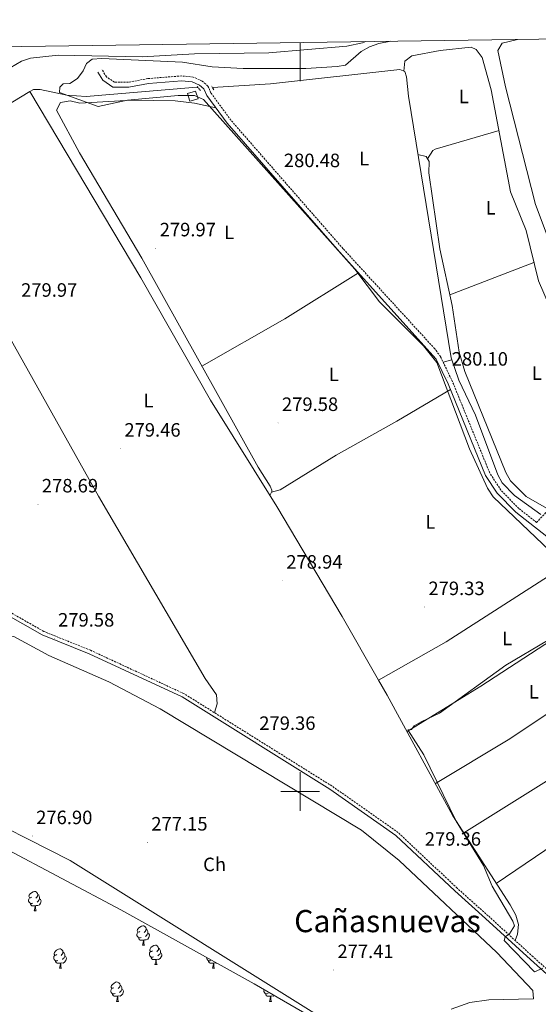
# Model space of a CAD drawing. Units: metres. Extents: x 597024 to 601521, y 4680132 to 4683165.
# Drawn here: x 600355 to 600623, y 4682390 to 4682900 of the extents above; entities that cross this region are included whole.
import ezdxf
from ezdxf.enums import TextEntityAlignment as Align

# ---------------------------------------------------------------- set-up
doc = ezdxf.new("R2010")
doc.units = ezdxf.units.M
doc.header["$MEASUREMENT"] = 0
doc.linetypes.add('TRAZOS', pattern=[0.75, 0.5, -0.25])
doc.linetypes.add('TRAZOSX2', pattern=[1.5, 1, -0.5])
for name, color, linetype, lineweight in [('Carátula', 7, 'Continuous', 5), ('Level 13', 5, 'Continuous', 0), ('Level 15', 1, 'Continuous', 0), ('Level 21', 19, 'Continuous', 0), ('Level 35', 92, 'Continuous', 0), ('Level 36', 19, 'Continuous', 40), ('Level 37', 92, 'Continuous', 0), ('Level 41', 19, 'Continuous', 0), ('Level 45', 19, 'Continuous', 0), ('Level 5', 36, 'Continuous', 0), ('Level 52', 1, 'Continuous', 13), ('Level 61', 19, 'Continuous', 0), ('Level 63', 7, 'Continuous', 0), ('Level 7', 1, 'Continuous', 0)]:
    doc.layers.add(name, color=color, linetype=linetype, lineweight=lineweight)
doc.styles.add('Arial', font='ARIAL.TTF', dxfattribs={"height": 0.2})

# ---------------------------------------------------------------- blocks, each defined once
blk = doc.blocks.new('5PATER')
at = {"layer": 'Carátula', "linetype": 'Continuous', "lineweight": 5}
h = blk.add_hatch(color=250, dxfattribs=at)
edge = h.paths.add_edge_path()
edge.add_ellipse((0, 0), major_axis=(-1.33, -1.34), ratio=0.999422, start_angle=0, end_angle=360)

msp = doc.modelspace()

# ---------------------------------------------------------------- linework, layer by layer
at = {"layer": 'Level 13', "color": 5, "linetype": 'Continuous', "lineweight": 0, "ltscale": 0.5}
for points in [[(600454.57, 4682864.62, 279.86), (600484.63, 4682866.67, 279.88), (600551.76, 4682873.99, 280.12), (600554.36, 4682872.96, 280.12), (600555.09, 4682870.18, 280.1), (600556.12, 4682860.27, 279.99), (600578.24, 4682724.58, 279.99), (600582.3, 4682713.12, 279.94), (600590.91, 4682694.98, 279.86), (600602.45, 4682664.03, 279.86), (600604.7, 4682659.84, 279.73), (600611.08, 4682653.41, 279.78), (600624.7, 4682643.48, 279.74)], [(600359.92, 4682862.55, 279.99), (600314.71, 4682835.31, 279.99), (600296.52, 4682824.85, 279.99)], [(600359.92, 4682862.55, 279.99), (600361.73, 4682863.64, 279.99), (600365.17, 4682863.63, 279.99), (600379.03, 4682860.8, 279.98), (600389, 4682860.11, 279.86), (600444.41, 4682864.74, 279.99), (600447.12, 4682864.59, 279.97)], [(600540.64, 4682557.72, 280.2), (600521.75, 4682590.59, 280.15), (600487.93, 4682647.57, 279.99), (600453.47, 4682702.69, 279.99), (600417.43, 4682766.08, 279.99), (600359.92, 4682862.55, 279.99)], [(600296.52, 4682824.85, 279.99), (600342.13, 4682747.93, 280.96), (600395.43, 4682652.95, 280.21), (600450.81, 4682558.63, 279.57), (600456.57, 4682550.05, 279.26), (600457.01, 4682545.38, 279.31), (600455.53, 4682540.86, 279.57)]]:
    msp.add_polyline3d(points, dxfattribs=at)
at = {"layer": 'Level 15', "linetype": 'Continuous', "lineweight": 13}
msp.add_polyline3d([(600442.83, 4682857.56, 283.25), (600441.53, 4682861.52, 283.25), (600445.8, 4682862.84, 283.25), (600447.1, 4682858.88, 283.25), (600442.83, 4682857.56, 283.25)], dxfattribs=at)
at = {"layer": 'Level 21', "color": 19, "linetype": 'Continuous', "lineweight": 0}
for points in [[(600632.74, 4682628.28, 280.42), (600611.76, 4682644.68, 280.29), (600602.16, 4682654.49, 280.29), (600596.09, 4682663.79, 280.16), (600576.77, 4682711.14, 280.16), (600570.6, 4682724.03, 280.09), (600520.42, 4682779.5, 280.7), (600462.17, 4682846.15, 280.54), (600451.59, 4682860.59, 280.93), (600450.14, 4682863.93, 280.93), (600447.8, 4682865.89, 280.54), (600443.94, 4682867.69, 280.32), (600438.59, 4682868.19, 280.19), (600421.45, 4682866.84, 280.17), (600411.18, 4682864.94, 279.78), (600402.98, 4682864.92, 279.9), (600397.72, 4682868.44, 279.9), (600395.06, 4682872.73, 279.9)], [(600643.29, 4682391.64, 280.13), (600619.39, 4682413.04, 280.25), (600596.14, 4682434.25, 279.27), (600580.12, 4682448.51, 279.78), (600549.61, 4682477.21, 279.52), (600515.37, 4682501.29, 279.72), (600438.92, 4682548.98, 279.53), (600390.63, 4682571.4, 279.65), (600366.23, 4682581.22, 279.52), (600346.24, 4682592.62, 279.52), (600311.79, 4682614.27, 279.52), (600302.94, 4682618.9, 279.4), (600253.34, 4682641.16, 279.26), (600245.08, 4682644.26, 279.27), (600224.26, 4682650.02, 279.2), (600214.18, 4682653.99, 279.24), (600199.22, 4682661.75, 279.07), (600183.02, 4682672.41, 278.83), (600170.14, 4682683.41, 278.75), (600162.46, 4682694.67, 278.75), (600148.16, 4682748.06, 278.75)]]:
    msp.add_polyline3d(points, dxfattribs=at)
at = {"layer": 'Level 21', "color": 19, "linetype": 'TRAZOSX2', "lineweight": 0}
for points in [[(600661.2, 4682680.59, 279.78), (600622.61, 4682639.38, 280.17), (600613.43, 4682646.55, 280.29), (600604.12, 4682656.06, 280.29), (600598.31, 4682664.95, 280.16), (600579.05, 4682712.15, 280.16), (600572.76, 4682725.32, 280.09), (600569.8, 4682729.36, 280.16), (600522.29, 4682781.16, 280.7), (600464.13, 4682847.72, 280.54), (600453.78, 4682861.85, 280.93), (600452.2, 4682865.47, 280.93), (600449.15, 4682868.02, 280.54), (600444.6, 4682870.14, 280.32), (600438.61, 4682870.7, 280.19), (600421.12, 4682869.33, 280.17), (600410.95, 4682867.44, 279.78), (600403.74, 4682867.42, 279.9), (600399.56, 4682870.22, 279.9), (600397.19, 4682874.05, 279.9)], [(600644.46, 4682393.15, 280.13), (600620.67, 4682414.45, 280.25), (600597.42, 4682435.66, 279.27), (600581.41, 4682449.92, 279.78), (600550.82, 4682478.7, 279.52), (600516.42, 4682502.88, 279.72), (600439.83, 4682550.66, 279.53), (600391.39, 4682573.14, 279.65), (600367.07, 4682582.94, 279.52), (600347.22, 4682594.26, 279.52), (600312.74, 4682615.92, 279.52), (600303.77, 4682620.62, 279.4), (600254.07, 4682642.92, 279.26), (600245.67, 4682646.08, 279.27), (600224.87, 4682651.83, 279.2), (600214.97, 4682655.73, 279.24), (600200.18, 4682663.4, 279.07), (600184.17, 4682673.94, 278.83), (600171.57, 4682684.7, 278.75), (600164.22, 4682695.48, 278.75), (600150, 4682748.55, 278.75)]]:
    msp.add_polyline3d(points, dxfattribs=at)
at = {"layer": 'Level 21', "color": 1, "linetype": 'TRAZOS', "lineweight": 0}
for points in [[(600446.56, 4682865.24, 280.12), (600448.31, 4682863.2, 280.24)], [(600455.18, 4682863.5, 280.24), (600454.05, 4682865.6, 280.24)]]:
    msp.add_polyline3d(points, dxfattribs=at)
at = {"layer": 'Level 35', "color": 92, "linetype": 'Continuous', "lineweight": 0, "ltscale": 0.5}
msp.add_polyline3d([(600104.57, 4682656.36, 276.66), (600102.56, 4682661.16, 276.92), (600101.54, 4682666.28, 277.44), (600102.05, 4682670.56, 277.68), (600106.81, 4682672.97, 277.68), (600111.39, 4682671.39, 277.68), (600138.74, 4682629.51, 277.94), (600159.01, 4682600.55, 277.94), (600168.6, 4682588.99, 277.94), (600179.94, 4682578.62, 277.94), (600191.78, 4682569.41, 277.94), (600252.19, 4682526.81, 277.94), (600280.84, 4682507.92, 277.84), (600315.16, 4682487.38, 277.22), (600406.98, 4682438.78, 277.72), (600476.19, 4682400.35, 277.96), (600523.01, 4682373.18, 277.68)], dxfattribs=at)
at = {"layer": 'Level 36', "color": 92, "linetype": 'Continuous', "lineweight": 0}
for points in [[(600534.03, 4682888.52, 279.89), (600532.29, 4682887.9, 279.9), (600524.29, 4682886.16, 279.91), (600483.82, 4682882.7, 279.68), (600445.31, 4682882.08, 279.55), (600418.16, 4682880.61, 279.68), (600374.52, 4682881.46, 279.81), (600360.22, 4682879.84, 279.81), (600355.47, 4682878.27, 279.91), (600349.69, 4682874.82, 280.06), (600330.99, 4682858.22, 280.19), (600259.16, 4682814.08, 280.06), (600232.54, 4682800.24, 280.06), (600177.65, 4682768.85, 279.79), (600118.52, 4682741.97, 279.93)], [(600706.57, 4682665.89, 280.44), (600694.99, 4682678.03, 280.79), (600678.66, 4682689.67, 281.05), (600668.52, 4682698.25, 280.98), (600662.7, 4682705.12, 281), (600657.69, 4682713.78, 281.17), (600646.67, 4682739.88, 281.08), (600636.25, 4682761.84, 281.59), (600629.13, 4682785.35, 281.59), (600621.97, 4682804.04, 281.48), (600606.53, 4682865.13, 281.44), (600602.48, 4682883.94, 281.08), (600604.66, 4682887.59, 280.82), (600612.72, 4682889.64, 280.91)], [(600553.71, 4682873.22, 280.12), (600554.2, 4682878.28, 280.37), (600557.87, 4682881.05, 280.37), (600572.53, 4682883.83, 280.37), (600588.66, 4682885.58, 280.53), (600591.28, 4682884.4, 280.63), (600594.38, 4682880.17, 280.73), (600599.11, 4682863.47, 280.37), (600609.13, 4682810.74, 280.12), (600617.12, 4682790.58, 280.05), (600623.49, 4682764.5, 279.86), (600656, 4682689.5, 279.6), (600658.14, 4682677.32, 279.81)], [(600456.27, 4682854.2, 280.76), (600445.25, 4682856.64, 279.76), (600435.29, 4682857.81, 279.89), (600412.72, 4682858.1, 279.99), (600385.82, 4682856.62, 279.99), (600380.82, 4682857.82, 279.99), (600375.83, 4682856.98, 279.99), (600373.67, 4682853.02, 279.73), (600385.68, 4682830.89, 279.99), (600417.95, 4682776.25, 280.24), (600478.23, 4682668.05, 280.24), (600484.43, 4682658.26, 280.33), (600485.24, 4682656.14, 280.41), (600485.35, 4682655.4, 279.99), (600484.27, 4682653.42, 279.99)], [(600566.05, 4682827.7, 280.26), (600568.82, 4682832.07, 280.38), (600569.99, 4682832.75, 280.39), (600603.11, 4682842.4, 280.27)], [(600628.94, 4682646.13, 280.1), (600617.16, 4682652.84, 279.8), (600609.11, 4682660.99, 279.34), (600606.59, 4682665.3, 279.33), (600585.46, 4682717.65, 279.54), (600582.48, 4682727.6, 279.72), (600578.77, 4682751.72, 280.1), (600572.5, 4682781.06, 279.97), (600566.67, 4682820.57, 280.23), (600566.85, 4682826.39, 280.3), (600565.3, 4682828.91, 280.23), (600561.04, 4682830.05, 279.99)], [(600621.15, 4682774.08, 279.93), (600577.57, 4682757.35, 280.08)], [(600530.23, 4682768.66, 280.58), (600492.01, 4682744.9, 280.08), (600449.1, 4682720.33, 280.11)], [(600574.12, 4682722.47, 280.11), (600578.61, 4682723.55, 279.98)], [(600485.15, 4682655.03, 279.99), (600489.6, 4682656.35, 279.99), (600518.73, 4682674.31, 279.86), (600550.09, 4682691.84, 279.73), (600577.95, 4682708.24, 280.16)], [(600642.22, 4682620.18, 280.66), (600575.65, 4682577.52, 279.65), (600540.64, 4682557.72, 280.2)], [(600555.4, 4682531.07, 280.07), (600593.75, 4682554.61, 280.18), (600656.54, 4682595.46, 280.38)], [(600295.96, 4682507.22, 277.43), (600300.66, 4682515.57, 277.43), (600339.63, 4682573.2, 277.43), (600342.79, 4682577.07, 277.34), (600346.54, 4682580.08, 277.17), (600351.58, 4682580.23, 276.93), (600369.76, 4682570.38, 277.16), (600400.8, 4682556.76, 276.93), (600427.36, 4682542.9, 276.89), (600531.87, 4682480.01, 277.17), (600551.36, 4682464.34, 277.17), (600601.92, 4682416.59, 277.17), (600620.6, 4682396.93, 277.43), (600620.99, 4682392.57, 277.43), (600597.84, 4682392, 277.16), (600587.93, 4682390.64, 277.18), (600578.33, 4682387.26, 277.14)], [(600674.12, 4682570.76, 280.46), (600607.85, 4682526.69, 280.7), (600570.12, 4682504.07, 279.87)], [(600540.64, 4682557.72, 280.2), (600545.13, 4682549.9, 280.21), (600579.17, 4682487.47, 279.74), (600608.84, 4682441.25, 280.2), (600611.77, 4682435.98, 280.24), (600613.22, 4682431.05, 280.39), (600612.66, 4682426.02, 280.24), (600611.56, 4682422.76, 279.86)], [(600695.43, 4682547.58, 280.71), (600584.86, 4682478.6, 279.83)], [(600601.7, 4682452.38, 280.09), (600647.2, 4682483.28, 279.78), (600712.61, 4682524.12, 280.51)], [(600518.15, 4682378.39, 277.17), (600380.69, 4682464.19, 276.92), (600325.51, 4682492.3, 276.92), (600297.03, 4682505.16, 277.27), (600295.96, 4682507.22, 277.43)], [(600360.8, 4682445.22, 0.01), (600360.27, 4682444.95, 0.01), (600359.74, 4682445.01, 0.01), (600359.48, 4682445.38, 0.01), (600359.42, 4682445.8, 0.01), (600359.58, 4682446.32, 0.01), (600360.06, 4682446.92, 0.01), (600360.7, 4682447.45, 0.01), (600361.6, 4682448.03, 0.01), (600362.34, 4682448.19, 0.01), (600362.77, 4682448.14, 0.01), (600363.3, 4682447.82, 0.01), (600363.83, 4682447.24, 0.01), (600363.99, 4682446.6, 0.01), (600363.88, 4682445.75, 0.01), (600363.45, 4682445.22, 0.01), (600363.03, 4682444.79, 0.01)], [(600361.39, 4682442.14, 0.01), (600360.96, 4682441.98, 0.01), (600360.38, 4682442.04, 0.01), (600359.9, 4682442.25, 0.01), (600359.48, 4682442.67, 0.01), (600359.26, 4682443.26, 0.01), (600359.26, 4682443.68, 0.01), (600359.32, 4682444.26, 0.01), (600359.74, 4682444.95, 0.01)], [(600364.94, 4682444.32, 0.01), (600365.39, 4682444.07, 0.01), (600365.74, 4682443.45, 0.01), (600365.63, 4682442.73, 0.01), (600365.42, 4682442.09, 0.01), (600364.83, 4682441.35, 0.01), (600364.04, 4682440.87, 0.01), (600363.19, 4682440.97, 0.01), (600362.76, 4682440.84, 0.01)], [(600363.99, 4682446.6, 0.01), (600364.46, 4682446.28, 0.01), (600364.78, 4682445.64, 0.01), (600364.94, 4682445.32, 0.01), (600364.94, 4682444.74, 0.01), (600364.94, 4682444.32, 0.01), (600364.57, 4682443.63, 0.01), (600364.15, 4682443.15, 0.01), (600363.67, 4682442.73, 0.01)], [(600362.65, 4682440.84, 0.01), (600361.76, 4682440.76, 0.01), (600360.91, 4682440.76, 0.01), (600360.49, 4682441.19, 0.01), (600360.17, 4682441.66, 0.01), (600360.17, 4682441.98, 0.01)], [(600362.1, 4682438.16, 0.01), (600362.54, 4682439.32, 0.01), (600362.65, 4682440.84, 0.01), (600362.76, 4682440.84, 0.01), (600362.79, 4682440.26, 0.01), (600362.83, 4682439.57, 0.01), (600362.9, 4682438.96, 0.01), (600363.01, 4682438.56, 0.01), (600363.23, 4682438.16, 0.01)], [(600362.1, 4682438.16, 0.01), (600363.23, 4682438.16, 0.01)], [(600416.94, 4682427.45, 0.01), (600416.41, 4682427.18, 0.01), (600415.88, 4682427.24, 0.01), (600415.62, 4682427.61, 0.01), (600415.56, 4682428.03, 0.01), (600415.72, 4682428.55, 0.01), (600416.2, 4682429.15, 0.01), (600416.84, 4682429.68, 0.01), (600417.74, 4682430.26, 0.01), (600418.48, 4682430.42, 0.01), (600418.91, 4682430.37, 0.01), (600419.44, 4682430.05, 0.01), (600419.97, 4682429.47, 0.01), (600420.13, 4682428.83, 0.01), (600420.02, 4682427.98, 0.01), (600419.59, 4682427.45, 0.01), (600419.17, 4682427.02, 0.01)], [(600420.13, 4682428.83, 0.01), (600420.6, 4682428.51, 0.01), (600420.92, 4682427.87, 0.01), (600421.08, 4682427.55, 0.01), (600421.08, 4682426.97, 0.01), (600421.08, 4682426.55, 0.01), (600420.71, 4682425.86, 0.01), (600420.29, 4682425.38, 0.01), (600419.81, 4682424.96, 0.01)], [(600417.53, 4682424.37, 0.01), (600417.1, 4682424.21, 0.01), (600416.52, 4682424.27, 0.01), (600416.04, 4682424.48, 0.01), (600415.62, 4682424.9, 0.01), (600415.4, 4682425.49, 0.01), (600415.4, 4682425.91, 0.01), (600415.46, 4682426.49, 0.01), (600415.88, 4682427.18, 0.01)], [(600418.79, 4682423.07, 0.01), (600417.9, 4682422.99, 0.01), (600417.05, 4682422.99, 0.01), (600416.63, 4682423.42, 0.01), (600416.31, 4682423.89, 0.01), (600416.31, 4682424.21, 0.01)], [(600418.24, 4682420.39, 0.01), (600418.68, 4682421.55, 0.01), (600418.79, 4682423.07, 0.01), (600418.9, 4682423.07, 0.01), (600418.93, 4682422.49, 0.01), (600418.97, 4682421.8, 0.01), (600419.04, 4682421.19, 0.01), (600419.15, 4682420.79, 0.01), (600419.37, 4682420.39, 0.01)], [(600421.08, 4682426.55, 0.01), (600421.53, 4682426.3, 0.01), (600421.88, 4682425.68, 0.01), (600421.77, 4682424.96, 0.01), (600421.56, 4682424.32, 0.01), (600420.97, 4682423.58, 0.01), (600420.18, 4682423.1, 0.01), (600419.33, 4682423.2, 0.01), (600418.9, 4682423.07, 0.01)], [(600373.86, 4682415.51, 0.01), (600373.33, 4682415.24, 0.01), (600372.8, 4682415.3, 0.01), (600372.54, 4682415.67, 0.01), (600372.48, 4682416.09, 0.01), (600372.64, 4682416.61, 0.01), (600373.12, 4682417.21, 0.01), (600373.76, 4682417.74, 0.01), (600374.66, 4682418.32, 0.01), (600375.4, 4682418.48, 0.01), (600375.83, 4682418.43, 0.01), (600376.36, 4682418.11, 0.01), (600376.89, 4682417.53, 0.01), (600377.05, 4682416.89, 0.01), (600376.94, 4682416.04, 0.01), (600376.51, 4682415.51, 0.01), (600376.09, 4682415.08, 0.01)], [(600418.24, 4682420.39, 0.01), (600419.37, 4682420.39, 0.01)], [(600424, 4682414.33, 0.01), (600423.58, 4682414.17, 0.01), (600422.99, 4682414.23, 0.01), (600422.52, 4682414.44, 0.01), (600422.09, 4682414.87, 0.01), (600421.88, 4682415.45, 0.01), (600421.88, 4682415.87, 0.01), (600421.93, 4682416.46, 0.01), (600422.36, 4682417.15, 0.01)], [(600423.42, 4682417.41, 0.01), (600422.89, 4682417.15, 0.01), (600422.36, 4682417.2, 0.01), (600422.09, 4682417.57, 0.01), (600422.04, 4682418, 0.01), (600422.2, 4682418.52, 0.01), (600422.68, 4682419.11, 0.01), (600423.31, 4682419.64, 0.01), (600424.21, 4682420.23, 0.01), (600424.96, 4682420.39, 0.01), (600425.38, 4682420.33, 0.01), (600425.91, 4682420.02, 0.01), (600426.44, 4682419.43, 0.01), (600426.6, 4682418.79, 0.01), (600426.49, 4682417.94, 0.01), (600426.07, 4682417.41, 0.01), (600425.65, 4682416.99, 0.01)], [(600426.6, 4682418.79, 0.01), (600427.08, 4682418.48, 0.01), (600427.39, 4682417.84, 0.01), (600427.55, 4682417.52, 0.01), (600427.55, 4682416.94, 0.01), (600427.55, 4682416.51, 0.01), (600427.18, 4682415.82, 0.01), (600426.76, 4682415.34, 0.01), (600426.28, 4682414.92, 0.01)], [(600374.45, 4682412.43, 0.01), (600374.02, 4682412.27, 0.01), (600373.44, 4682412.33, 0.01), (600372.96, 4682412.54, 0.01), (600372.54, 4682412.96, 0.01), (600372.32, 4682413.55, 0.01), (600372.32, 4682413.97, 0.01), (600372.38, 4682414.55, 0.01), (600372.8, 4682415.24, 0.01)], [(600375.71, 4682411.13, 0.01), (600374.82, 4682411.05, 0.01), (600373.97, 4682411.05, 0.01), (600373.55, 4682411.48, 0.01), (600373.23, 4682411.95, 0.01), (600373.23, 4682412.27, 0.01)], [(600378, 4682414.61, 0.01), (600378.45, 4682414.36, 0.01), (600378.8, 4682413.74, 0.01), (600378.69, 4682413.02, 0.01), (600378.48, 4682412.38, 0.01), (600377.89, 4682411.64, 0.01), (600377.1, 4682411.16, 0.01), (600376.25, 4682411.26, 0.01), (600375.82, 4682411.13, 0.01)], [(600377.05, 4682416.89, 0.01), (600377.52, 4682416.57, 0.01), (600377.84, 4682415.93, 0.01), (600378, 4682415.61, 0.01), (600378, 4682415.03, 0.01), (600378, 4682414.61, 0.01), (600377.63, 4682413.92, 0.01), (600377.21, 4682413.44, 0.01), (600376.73, 4682413.02, 0.01)], [(600425.26, 4682413.04, 0.01), (600424.37, 4682412.95, 0.01), (600423.53, 4682412.95, 0.01), (600423.1, 4682413.38, 0.01), (600422.78, 4682413.86, 0.01), (600422.78, 4682414.17, 0.01)], [(600424.72, 4682410.35, 0.01), (600425.15, 4682411.51, 0.01), (600425.26, 4682413.04, 0.01), (600425.37, 4682413.04, 0.01), (600425.41, 4682412.45, 0.01), (600425.44, 4682411.77, 0.01), (600425.51, 4682411.15, 0.01), (600425.63, 4682410.75, 0.01), (600425.84, 4682410.35, 0.01)], [(600427.55, 4682416.51, 0.01), (600428.01, 4682416.26, 0.01), (600428.35, 4682415.65, 0.01), (600428.24, 4682414.92, 0.01), (600428.03, 4682414.28, 0.01), (600427.45, 4682413.54, 0.01), (600426.65, 4682413.06, 0.01), (600425.8, 4682413.17, 0.01), (600425.37, 4682413.04, 0.01)], [(600453.77, 4682412.43, 0.01), (600453.35, 4682412.27, 0.01), (600452.76, 4682412.33, 0.01), (600452.29, 4682412.54, 0.01), (600451.86, 4682412.96, 0.01), (600451.65, 4682413.55, 0.01), (600451.65, 4682413.97, 0.01), (600451.65, 4682413.98, 0.01)], [(600455.03, 4682411.13, 0.01), (600454.14, 4682411.05, 0.01), (600453.3, 4682411.05, 0.01), (600452.87, 4682411.48, 0.01), (600452.55, 4682411.95, 0.01), (600452.55, 4682412.27, 0.01)], [(600375.16, 4682408.45, 0.01), (600375.6, 4682409.61, 0.01), (600375.71, 4682411.13, 0.01), (600375.82, 4682411.13, 0.01), (600375.85, 4682410.55, 0.01), (600375.89, 4682409.86, 0.01), (600375.96, 4682409.25, 0.01), (600376.07, 4682408.85, 0.01), (600376.29, 4682408.45, 0.01)], [(600375.16, 4682408.45, 0.01), (600376.29, 4682408.45, 0.01)], [(600424.72, 4682410.35, 0.01), (600425.84, 4682410.35, 0.01)], [(600454.49, 4682408.45, 0.01), (600454.92, 4682409.61, 0.01), (600455.03, 4682411.13, 0.01), (600455.14, 4682411.13, 0.01), (600455.18, 4682410.55, 0.01), (600455.21, 4682409.86, 0.01), (600455.28, 4682409.25, 0.01), (600455.4, 4682408.85, 0.01), (600455.61, 4682408.45, 0.01)], [(600454.49, 4682408.45, 0.01), (600455.61, 4682408.45, 0.01)], [(600456.57, 4682411.24, 0.01), (600456.42, 4682411.16, 0.01), (600455.57, 4682411.26, 0.01), (600455.14, 4682411.13, 0.01)], [(600404.02, 4682395.28, 0.01), (600403.6, 4682395.12, 0.01), (600403.01, 4682395.18, 0.01), (600402.54, 4682395.39, 0.01), (600402.11, 4682395.82, 0.01), (600401.9, 4682396.4, 0.01), (600401.9, 4682396.82, 0.01), (600401.95, 4682397.41, 0.01), (600402.38, 4682398.1, 0.01)], [(600403.44, 4682398.36, 0.01), (600402.91, 4682398.1, 0.01), (600402.38, 4682398.15, 0.01), (600402.11, 4682398.52, 0.01), (600402.06, 4682398.95, 0.01), (600402.22, 4682399.47, 0.01), (600402.7, 4682400.06, 0.01), (600403.33, 4682400.59, 0.01), (600404.23, 4682401.18, 0.01), (600404.98, 4682401.34, 0.01), (600405.4, 4682401.28, 0.01), (600405.93, 4682400.97, 0.01), (600406.46, 4682400.38, 0.01), (600406.62, 4682399.74, 0.01), (600406.51, 4682398.89, 0.01), (600406.09, 4682398.36, 0.01), (600405.67, 4682397.94, 0.01)], [(600407.57, 4682397.46, 0.01), (600408.03, 4682397.21, 0.01), (600408.37, 4682396.6, 0.01), (600408.26, 4682395.87, 0.01), (600408.05, 4682395.23, 0.01), (600407.47, 4682394.49, 0.01), (600406.67, 4682394.01, 0.01), (600405.82, 4682394.12, 0.01), (600405.39, 4682393.99, 0.01)], [(600406.62, 4682399.74, 0.01), (600407.1, 4682399.43, 0.01), (600407.41, 4682398.79, 0.01), (600407.57, 4682398.47, 0.01), (600407.57, 4682397.89, 0.01), (600407.57, 4682397.46, 0.01), (600407.2, 4682396.77, 0.01), (600406.78, 4682396.29, 0.01), (600406.3, 4682395.87, 0.01)], [(600483.35, 4682395.28, 0.01), (600482.93, 4682395.12, 0.01), (600482.34, 4682395.18, 0.01), (600481.87, 4682395.39, 0.01), (600481.44, 4682395.82, 0.01), (600481.23, 4682396.4, 0.01), (600481.23, 4682396.82, 0.01), (600481.28, 4682397.4, 0.01)], [(600405.28, 4682393.99, 0.01), (600404.39, 4682393.9, 0.01), (600403.55, 4682393.9, 0.01), (600403.12, 4682394.33, 0.01), (600402.8, 4682394.81, 0.01), (600402.8, 4682395.12, 0.01)], [(600404.74, 4682391.3, 0.01), (600405.17, 4682392.46, 0.01), (600405.28, 4682393.99, 0.01), (600405.39, 4682393.99, 0.01), (600405.43, 4682393.4, 0.01), (600405.46, 4682392.72, 0.01), (600405.53, 4682392.1, 0.01), (600405.65, 4682391.7, 0.01), (600405.86, 4682391.3, 0.01)], [(600484.61, 4682393.99, 0.01), (600483.72, 4682393.9, 0.01), (600482.88, 4682393.9, 0.01), (600482.45, 4682394.33, 0.01), (600482.13, 4682394.81, 0.01), (600482.13, 4682395.12, 0.01)], [(600484.07, 4682391.3, 0.01), (600484.5, 4682392.46, 0.01), (600484.61, 4682393.99, 0.01), (600484.72, 4682393.99, 0.01), (600484.76, 4682393.4, 0.01), (600484.79, 4682392.72, 0.01), (600484.86, 4682392.1, 0.01), (600484.98, 4682391.7, 0.01), (600485.19, 4682391.3, 0.01)], [(600486.54, 4682394.34, 0.01), (600486, 4682394.01, 0.01), (600485.15, 4682394.12, 0.01), (600484.72, 4682393.99, 0.01)], [(600404.74, 4682391.3, 0.01), (600405.86, 4682391.3, 0.01)], [(600484.07, 4682391.3, 0.01), (600485.19, 4682391.3, 0.01)]]:
    msp.add_polyline3d(points, dxfattribs=at)
at = {"layer": 'Level 5', "color": 36, "linetype": 'Continuous', "lineweight": 0}
for points in [[(600629.48, 4682624.65, 280.01), (600600.05, 4682652.73, 280.01), (600597.06, 4682657.13, 280.01), (600587.75, 4682677.48, 280.01), (600570.81, 4682722.26, 280.01), (600563.99, 4682730.93, 280.01), (600541.11, 4682753.6, 280.01), (600528.36, 4682770.63, 280.01), (600449.84, 4682858.52, 280.01), (600445.15, 4682860.51, 280.01), (600436.69, 4682860.51, 280.01), (600410.42, 4682858.1, 280.01), (600395.32, 4682854.91, 280.01), (600375.27, 4682862.13, 280.01), (600375.43, 4682864.82, 280.01), (600377.07, 4682866.65, 280.01), (600380.55, 4682866.84, 280.01), (600384.55, 4682869.31, 280.01), (600387.49, 4682873.39, 280.01), (600389.24, 4682877.15, 280.01), (600392.13, 4682879.32, 280.01), (600397.11, 4682879.78, 280.01), (600439.03, 4682877.79, 280.01), (600454.32, 4682875.38, 280.01), (600470.49, 4682874.46, 280.01), (600502.87, 4682874.54, 280.01), (600519.13, 4682875.55, 280.01), (600523.47, 4682876.25, 280.01), (600531.57, 4682883.3, 280.01), (600535.92, 4682885.78, 280.01), (600540.86, 4682887.5, 280.01), (600547.05, 4682888.71, 280.01)], [(600625.79, 4682408.5, 280.01), (600621.55, 4682406.61, 280.01), (600605.7, 4682422.89, 280.01), (600606.26, 4682424.78, 280.01), (600608.55, 4682426.3, 280.01), (600611.21, 4682430.42, 280.01), (600610.21, 4682432.82, 280.01), (600599.54, 4682450.9, 280.01), (600595.02, 4682461.59, 280.01), (600580.97, 4682484.6, 280.01), (600564.06, 4682519, 280.01), (600555.75, 4682531.87, 280.01), (600557.77, 4682532.05, 280.01), (600559.04, 4682534, 280.01), (600562.66, 4682536.17, 280.01), (600572.27, 4682540.59, 280.01), (600606.67, 4682565.45, 280.01), (600649.84, 4682591.02, 280.01)]]:
    msp.add_polyline3d(points, dxfattribs=at)
at = {"layer": 'Level 52', "color": 1, "linetype": 'Continuous', "lineweight": 13}
msp.add_polyline3d([(600442.83, 4682857.56, 283.25), (600441.53, 4682861.52, 283.25), (600445.8, 4682862.84, 283.25), (600447.1, 4682858.88, 283.25), (600442.83, 4682857.56, 283.25)], close=True, dxfattribs=at)
at = {"layer": 'Level 61', "color": 19, "linetype": 'Continuous', "lineweight": 0}
msp.add_polyline3d([(597895.1, 4682851.05, 0.01), (601330.11, 4682899.83, 0.01), (601363.48, 4680586.69, 0.01), (597927.34, 4680537.91, 0.01), (597895.1, 4682851.05, 0.01)], close=True, dxfattribs=at)
at = {"layer": 'Level 63', "linetype": 'Continuous', "lineweight": 0}
for points in [[(600500.01, 4682888.04, 0.01), (600500.01, 4682868.04, 0.01)], [(600500.01, 4682490, 0.01), (600500.01, 4682510, 0.01)], [(600490.01, 4682500, 0.01), (600510.01, 4682500, 0.01)]]:
    msp.add_polyline3d(points, dxfattribs=at)

# ---------------------------------------------------------------- block references
at = {"layer": 'Level 7', "color": 19, "linetype": 'Continuous', "lineweight": 0, "xscale": 0.09999983015004542, "yscale": 0.09999983015004542}
for p in [(600489.58, 4682817.25, 280.49), (600425.14, 4682781.41, 279.98), (600576.6, 4682714.43, 280.1), (600488.59, 4682690.94, 279.59), (600406.89, 4682677.64, 279.46), (600364.12, 4682648.74, 278.7), (600490.85, 4682609.26, 278.95), (600564.51, 4682595.56, 279.34), (600372.51, 4682579.25, 279.59), (600476.82, 4682525.73, 279.37), (600361.16, 4682476.9, 276.91), (600420.86, 4682473.59, 277.16), (600562.63, 4682465.75, 279.37), (600517.25, 4682407.53, 277.42)]:
    msp.add_blockref('5PATER', p, dxfattribs=at)

# ---------------------------------------------------------------- texts
at = {"layer": 'Level 37', "color": 92, "linetype": 'Continuous', "lineweight": 0, "style": 'Arial'}
for s, p in [('L', (600584.85, 4682860.08, 280.32)), ('L', (600533.16, 4682827.88, 280.2)), ('L', (600598.77, 4682802.37, 280.08)), ('L', (600463.19, 4682789.66, 279.72)), ('L', (600517.41, 4682716.1, 279.41)), ('L', (600622.71, 4682716.71, 279.47)), ('L', (600421.41, 4682702.54, 279.91)), ('L', (600567.49, 4682639.67, 279.96)), ('L', (600607.36, 4682579.26, 280.05)), ('L', (600621.11, 4682551.63, 280.03)), ('Ch', (600455.64, 4682462.24, 277.4))]:
    msp.add_text(s, height=7, dxfattribs=at).set_placement(p, align=Align.MIDDLE_CENTER)
at = {"layer": 'Level 41', "color": 19, "linetype": 'Continuous', "lineweight": 0, "style": 'Arial'}
for s, p in [('280.48', (600491.56, 4682821.25, 280.49)), ('279.97', (600427.19, 4682785.41, 279.98)), ('279.97', (600355.33, 4682754.12, 279.98)), ('280.10', (600578.58, 4682718.43, 280.1)), ('279.58', (600490.57, 4682694.94, 279.59)), ('279.46', (600408.88, 4682681.64, 279.46)), ('278.69', (600366.1, 4682652.74, 278.7)), ('278.94', (600492.83, 4682613.26, 278.95)), ('279.33', (600566.5, 4682599.56, 279.34)), ('279.58', (600374.5, 4682583.25, 279.59)), ('279.36', (600478.8, 4682529.73, 279.37)), ('276.90', (600363.15, 4682480.9, 276.91)), ('277.15', (600422.85, 4682477.59, 277.16)), ('279.36', (600564.62, 4682469.75, 279.37)), ('277.41', (600519.33, 4682411.53, 277.42))]:
    msp.add_text(s, height=7, dxfattribs=at).set_placement(p, align=Align.BOTTOM_LEFT)
at = {"layer": 'Level 45', "color": 19, "linetype": 'Continuous', "lineweight": 0, "style": 'Arial'}
msp.add_text('Cañasnuevas', height=11.5, dxfattribs=at).set_placement((600545.26, 4682432.87, 277.24), align=Align.MIDDLE_CENTER)

doc.saveas('drawing.dxf')
